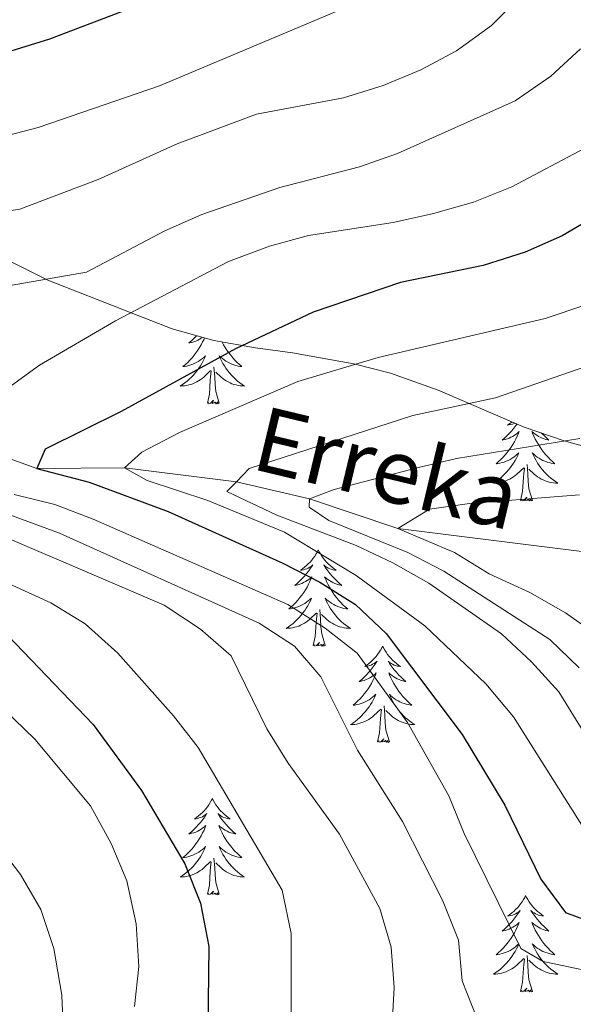
# Model space of a CAD drawing. Extents: x 585548 to 590041, y 779679 to 782707.
# Drawn here: x 589360 to 589428, y 780488 to 780610 of the extents above; entities that cross this region are included whole.
import ezdxf

# ---------------------------------------------------------------- set-up
doc = ezdxf.new("R2010")
doc.units = 0
doc.header["$MEASUREMENT"] = 0
doc.linetypes.add('DGN Style 3', pattern=[66.707732, 47.64838, -19.059352])
for name, color, linetype in [('Nivel 11', 7, 'Continuous'), ('Nivel 35', 7, 'Continuous'), ('Nivel 36', 7, 'Continuous'), ('Nivel 4', 7, 'Continuous'), ('Nivel 43', 7, 'Continuous'), ('Nivel 5', 7, 'Continuous'), ('Nivel 61', 7, 'Continuous'), ('Nivel 63', 7, 'Continuous')]:
    doc.layers.add(name, color=color, linetype=linetype)
doc.styles.add('Style-timesi', font='timesi.shx', dxfattribs={"bigfont": 'timesibig.shx'})
doc.linetypes.add('5zonar', pattern='A,-5,[1,dgnlstyle.shx,S=0.08,R=0,X=0,Y=0],-5', length=10)

msp = doc.modelspace()

# ---------------------------------------------------------------- linework, layer by layer
at = {"layer": 'Nivel 11', "color": 142, "linetype": 'DGN Style 3', "lineweight": 13}
msp.add_polyline3d([(589268.833, 780616.266, 491.783), (589274.071, 780612.516, 490), (589284.185, 780606.785, 485), (589299.682, 780599.938, 480), (589308.492, 780593.144, 475), (589316.283, 780587.38, 470), (589323.098, 780578.215, 465), (589332.348, 780573.491, 460), (589344.199, 780561.055, 455), (589361.664, 780554.824, 450), (589372.525, 780554.888, 445), (589386.373, 780553.178, 440), (589395.423, 780551.038, 435), (589406.343, 780547.393, 430), (589431.149, 780544.266, 425), (589440.294, 780541.029, 420), (589450.221, 780534.633, 415), (589462.326, 780533.527, 410), (589471.294, 780530.691, 405), (589488.087, 780528.756, 400), (589507.465, 780528.513, 395), (589520.17, 780528.645, 392.504)], dxfattribs=at)
at = {"layer": 'Nivel 35', "color": 92, "linetype": '5zonar', "lineweight": 0, "ltscale": 0.5}
msp.add_polyline3d([(589311.062, 780611.023, 487.136), (589314.906, 780608.368, 485.342), (589324.482, 780601.465, 480.005), (589329.072, 780598.241, 478.579), (589338.251, 780592.027, 472.517), (589348.13, 780585.821, 468.239), (589352.175, 780583.54, 466.332), (589363.049, 780578.148, 463.247), (589373.139, 780574.164, 457.186), (589378.418, 780572.116, 455.046), (589383.574, 780570.65, 452.907), (589388.725, 780569.769, 450.054), (589393.318, 780569.144, 448.166), (589400.897, 780567.793, 445.776), (589405.451, 780566.619, 444.051), (589411.33, 780564.513, 440.784), (589422.01, 780559.951, 437.218), (589426.935, 780558.25, 434.723), (589431.502, 780556.941, 433.189)], dxfattribs=at)
at = {"layer": 'Nivel 36', "color": 92, "linetype": 'Continuous', "lineweight": 0, "flags": 128}
for points in [[(589382.425, 780570.977), (589382.365, 780570.839), (589382.194, 780570.485), (589382.009, 780570.138), (589381.809, 780569.798), (589381.597, 780569.467), (589381.37, 780569.145), (589381.131, 780568.833), (589380.88, 780568.53), (589380.616, 780568.238), (589380.341, 780567.957), (589380.054, 780567.687), (589379.757, 780567.429), (589379.953, 780567.454), (589380.22, 780567.501), (589380.483, 780567.564), (589380.742, 780567.643), (589380.997, 780567.737), (589381.245, 780567.845), (589381.486, 780567.968), (589381.72, 780568.106), (589381.945, 780568.256), (589382.161, 780568.42), (589382.367, 780568.596), (589382.562, 780568.784), (589382.421, 780568.457), (589382.266, 780568.136), (589382.097, 780567.822), (589381.914, 780567.517), (589381.717, 780567.22), (589381.507, 780566.932), (589381.284, 780566.654), (589381.049, 780566.386), (589380.803, 780566.128), (589380.545, 780565.883), (589380.276, 780565.649), (589379.997, 780565.427), (589379.708, 780565.218), (589379.418, 780565.027), (589379.683, 780565.036), (589379.946, 780565.061), (589380.208, 780565.102), (589380.467, 780565.159), (589380.722, 780565.231), (589380.972, 780565.318), (589381.216, 780565.421), (589381.454, 780565.537), (589381.684, 780565.668), (589381.906, 780565.813), (589382.119, 780565.971), (589382.322, 780566.141), (589383.17, 780566.94)], [(589381.453, 780571.253), (589381.408, 780571.204), (589381.116, 780570.91), (589380.813, 780570.627), (589380.5, 780570.356), (589380.624, 780570.379), (589380.87, 780570.437), (589381.112, 780570.51), (589381.348, 780570.598), (589381.579, 780570.701), (589381.802, 780570.819), (589382.018, 780570.95), (589382.163, 780571.051)], [(589384.608, 780570.473), (589384.787, 780570.138), (589384.987, 780569.798), (589385.199, 780569.467), (589385.426, 780569.145), (589385.665, 780568.833), (589385.916, 780568.53), (589386.18, 780568.238), (589386.455, 780567.957), (589386.742, 780567.687), (589387.039, 780567.429), (589386.843, 780567.454), (589386.576, 780567.501), (589386.313, 780567.564), (589386.054, 780567.643), (589385.799, 780567.737), (589385.551, 780567.845), (589385.31, 780567.968), (589385.076, 780568.106), (589384.851, 780568.256), (589384.635, 780568.42), (589384.429, 780568.596), (589384.234, 780568.784), (589384.375, 780568.457), (589384.53, 780568.136), (589384.699, 780567.822), (589384.882, 780567.517), (589385.079, 780567.22), (589385.289, 780566.932), (589385.512, 780566.654), (589385.747, 780566.386), (589385.993, 780566.128), (589386.251, 780565.883), (589386.52, 780565.649), (589386.799, 780565.427), (589387.088, 780565.218), (589387.378, 780565.027), (589387.113, 780565.036), (589386.85, 780565.061), (589386.588, 780565.102), (589386.329, 780565.159), (589386.074, 780565.231), (589385.824, 780565.318), (589385.58, 780565.421), (589385.342, 780565.537), (589385.112, 780565.668), (589384.89, 780565.813), (589384.677, 780565.971), (589384.474, 780566.141), (589383.816, 780566.761)], [(589382.779, 780562.891), (589383.024, 780564.009), (589383.137, 780565.751), (589383.185, 780566.184), (589383.248, 780566.907)], [(589384.249, 780562.891), (589383.82, 780564.331), (589383.729, 780565.235), (589383.683, 780566.184), (589383.581, 780567.348)], [(589384.249, 780562.891), (589384.075, 780562.823), (589384.056, 780563.062), (589383.866, 780562.84), (589383.745, 780563.043), (589383.624, 780562.935), (589383.354, 780562.881), (589383.55, 780563.274), (589383.165, 780562.894), (589382.977, 780562.84), (589382.936, 780563.002), (589382.779, 780562.891)], [(589421.125, 780560.329), (589420.978, 780560.126), (589420.722, 780559.8), (589420.454, 780559.484), (589420.174, 780559.179), (589419.882, 780558.885), (589419.579, 780558.602), (589419.266, 780558.331), (589419.39, 780558.354), (589419.636, 780558.412), (589419.878, 780558.485), (589420.114, 780558.573), (589420.345, 780558.676), (589420.568, 780558.794), (589420.784, 780558.925), (589420.991, 780559.07), (589421.188, 780559.227), (589421.375, 780559.397), (589421.287, 780559.175), (589421.131, 780558.814), (589420.96, 780558.46), (589420.775, 780558.113), (589420.575, 780557.773), (589420.363, 780557.442), (589420.136, 780557.12), (589419.897, 780556.808), (589419.646, 780556.505), (589419.382, 780556.213), (589419.107, 780555.932), (589418.82, 780555.662), (589418.523, 780555.404), (589418.719, 780555.429), (589418.986, 780555.476), (589419.249, 780555.539), (589419.508, 780555.618), (589419.763, 780555.712), (589420.011, 780555.82), (589420.252, 780555.943), (589420.486, 780556.081), (589420.711, 780556.231), (589420.927, 780556.395), (589421.133, 780556.571), (589421.328, 780556.759), (589421.187, 780556.432), (589421.032, 780556.111), (589420.863, 780555.797), (589420.68, 780555.492), (589420.483, 780555.195), (589420.273, 780554.907), (589420.05, 780554.629), (589419.815, 780554.361), (589419.569, 780554.103), (589419.311, 780553.858), (589419.042, 780553.624), (589418.763, 780553.402), (589418.474, 780553.193), (589418.184, 780553.002), (589418.449, 780553.011), (589418.712, 780553.036), (589418.974, 780553.077), (589419.233, 780553.134), (589419.488, 780553.206), (589419.738, 780553.293), (589419.982, 780553.396), (589420.22, 780553.512), (589420.45, 780553.643), (589420.672, 780553.788), (589420.885, 780553.946), (589421.088, 780554.116), (589421.936, 780554.915)], [(589420.493, 780560.599), (589420.458, 780560.569), (589420.207, 780560.378), (589419.947, 780560.2), (589420.146, 780560.223), (589420.349, 780560.261), (589420.548, 780560.316), (589420.743, 780560.385), (589420.865, 780560.44)], [(589424.112, 780559.225), (589424.154, 780559.179), (589424.446, 780558.885), (589424.749, 780558.602), (589425.062, 780558.331), (589424.938, 780558.354), (589424.692, 780558.412), (589424.45, 780558.485), (589424.214, 780558.573), (589423.983, 780558.676), (589423.76, 780558.794), (589423.544, 780558.925), (589423.337, 780559.07), (589423.14, 780559.227), (589422.953, 780559.397), (589423.041, 780559.175), (589423.197, 780558.814), (589423.368, 780558.46), (589423.553, 780558.113), (589423.753, 780557.773), (589423.965, 780557.442), (589424.192, 780557.12), (589424.431, 780556.808), (589424.682, 780556.505), (589424.946, 780556.213), (589425.221, 780555.932), (589425.508, 780555.662), (589425.805, 780555.404), (589425.609, 780555.429), (589425.342, 780555.476), (589425.079, 780555.539), (589424.82, 780555.618), (589424.565, 780555.712), (589424.317, 780555.82), (589424.076, 780555.943), (589423.842, 780556.081), (589423.617, 780556.231), (589423.401, 780556.395), (589423.195, 780556.571), (589423, 780556.759), (589423.141, 780556.432), (589423.296, 780556.111), (589423.465, 780555.797), (589423.648, 780555.492), (589423.845, 780555.195), (589424.055, 780554.907), (589424.278, 780554.629), (589424.513, 780554.361), (589424.759, 780554.103), (589425.017, 780553.858), (589425.286, 780553.624), (589425.565, 780553.402), (589425.854, 780553.193), (589426.144, 780553.002), (589425.879, 780553.011), (589425.616, 780553.036), (589425.354, 780553.077), (589425.095, 780553.134), (589424.84, 780553.206), (589424.59, 780553.293), (589424.346, 780553.396), (589424.108, 780553.512), (589423.878, 780553.643), (589423.656, 780553.788), (589423.443, 780553.946), (589423.24, 780554.116), (589422.582, 780554.736)], [(589421.545, 780550.866), (589421.79, 780551.984), (589421.903, 780553.726), (589421.951, 780554.159), (589422.014, 780554.882)], [(589423.015, 780550.866), (589422.586, 780552.306), (589422.495, 780553.21), (589422.449, 780554.159), (589422.347, 780555.323)], [(589423.015, 780550.866), (589422.841, 780550.798), (589422.822, 780551.037), (589422.632, 780550.815), (589422.511, 780551.018), (589422.39, 780550.91), (589422.12, 780550.856), (589422.316, 780551.249), (589421.931, 780550.869), (589421.743, 780550.815), (589421.702, 780550.977), (589421.545, 780550.866)], [(589396.506, 780544.731), (589396.395, 780544.512), (589396.24, 780544.237), (589396.072, 780543.971), (589395.89, 780543.714), (589395.696, 780543.466), (589395.489, 780543.228), (589395.27, 780543.002), (589395.04, 780542.786), (589394.8, 780542.583), (589394.549, 780542.392), (589394.289, 780542.214), (589394.488, 780542.237), (589394.691, 780542.275), (589394.89, 780542.33), (589395.085, 780542.399), (589395.274, 780542.484), (589395.455, 780542.583), (589395.629, 780542.695), (589395.834, 780542.886), (589395.793, 780542.821), (589395.563, 780542.476), (589395.32, 780542.14), (589395.064, 780541.814), (589394.796, 780541.498), (589394.516, 780541.193), (589394.224, 780540.899), (589393.921, 780540.616), (589393.608, 780540.345), (589393.732, 780540.368), (589393.978, 780540.426), (589394.22, 780540.499), (589394.456, 780540.587), (589394.687, 780540.69), (589394.91, 780540.808), (589395.126, 780540.939), (589395.333, 780541.084), (589395.53, 780541.241), (589395.717, 780541.411), (589395.629, 780541.189), (589395.473, 780540.828), (589395.302, 780540.474), (589395.117, 780540.127), (589394.917, 780539.787), (589394.705, 780539.456), (589394.478, 780539.134), (589394.239, 780538.822), (589393.988, 780538.519), (589393.724, 780538.227), (589393.449, 780537.946), (589393.162, 780537.676), (589392.865, 780537.418), (589393.061, 780537.443), (589393.328, 780537.49), (589393.591, 780537.553), (589393.85, 780537.632), (589394.105, 780537.726), (589394.353, 780537.834), (589394.594, 780537.957), (589394.828, 780538.095), (589395.053, 780538.245), (589395.269, 780538.409), (589395.475, 780538.585), (589395.67, 780538.773), (589395.529, 780538.446), (589395.374, 780538.125), (589395.205, 780537.811), (589395.022, 780537.506), (589394.825, 780537.209), (589394.615, 780536.921), (589394.392, 780536.643), (589394.157, 780536.375), (589393.911, 780536.117), (589393.653, 780535.872), (589393.384, 780535.638), (589393.105, 780535.416), (589392.816, 780535.207), (589392.526, 780535.016), (589392.791, 780535.025), (589393.054, 780535.05), (589393.316, 780535.091), (589393.575, 780535.148), (589393.83, 780535.22), (589394.08, 780535.307), (589394.324, 780535.41), (589394.562, 780535.526), (589394.792, 780535.657), (589395.014, 780535.802), (589395.227, 780535.96), (589395.43, 780536.13), (589396.278, 780536.929)], [(589396.506, 780544.731), (589396.617, 780544.512), (589396.772, 780544.237), (589396.94, 780543.971), (589397.122, 780543.714), (589397.316, 780543.466), (589397.523, 780543.228), (589397.742, 780543.002), (589397.972, 780542.786), (589398.212, 780542.583), (589398.463, 780542.392), (589398.723, 780542.214), (589398.524, 780542.237), (589398.321, 780542.275), (589398.122, 780542.33), (589397.927, 780542.399), (589397.738, 780542.484), (589397.557, 780542.583), (589397.383, 780542.695), (589397.178, 780542.886), (589397.219, 780542.821), (589397.449, 780542.476), (589397.692, 780542.14), (589397.948, 780541.814), (589398.216, 780541.498), (589398.496, 780541.193), (589398.788, 780540.899), (589399.091, 780540.616), (589399.404, 780540.345), (589399.28, 780540.368), (589399.034, 780540.426), (589398.792, 780540.499), (589398.556, 780540.587), (589398.325, 780540.69), (589398.102, 780540.808), (589397.886, 780540.939), (589397.679, 780541.084), (589397.482, 780541.241), (589397.295, 780541.411), (589397.383, 780541.189), (589397.539, 780540.828), (589397.71, 780540.474), (589397.895, 780540.127), (589398.095, 780539.787), (589398.307, 780539.456), (589398.534, 780539.134), (589398.773, 780538.822), (589399.024, 780538.519), (589399.288, 780538.227), (589399.563, 780537.946), (589399.85, 780537.676), (589400.147, 780537.418), (589399.951, 780537.443), (589399.684, 780537.49), (589399.421, 780537.553), (589399.162, 780537.632), (589398.907, 780537.726), (589398.659, 780537.834), (589398.418, 780537.957), (589398.184, 780538.095), (589397.959, 780538.245), (589397.743, 780538.409), (589397.537, 780538.585), (589397.342, 780538.773), (589397.483, 780538.446), (589397.638, 780538.125), (589397.807, 780537.811), (589397.99, 780537.506), (589398.187, 780537.209), (589398.397, 780536.921), (589398.62, 780536.643), (589398.855, 780536.375), (589399.101, 780536.117), (589399.359, 780535.872), (589399.628, 780535.638), (589399.907, 780535.416), (589400.196, 780535.207), (589400.486, 780535.016), (589400.221, 780535.025), (589399.958, 780535.05), (589399.696, 780535.091), (589399.437, 780535.148), (589399.182, 780535.22), (589398.932, 780535.307), (589398.688, 780535.41), (589398.45, 780535.526), (589398.22, 780535.657), (589397.998, 780535.802), (589397.785, 780535.96), (589397.582, 780536.13), (589396.924, 780536.75)], [(589395.887, 780532.88), (589396.132, 780533.998), (589396.245, 780535.74), (589396.293, 780536.173), (589396.356, 780536.896)], [(589397.357, 780532.88), (589396.928, 780534.32), (589396.837, 780535.224), (589396.791, 780536.173), (589396.689, 780537.337)], [(589397.357, 780532.88), (589397.183, 780532.812), (589397.164, 780533.051), (589396.974, 780532.829), (589396.853, 780533.032), (589396.732, 780532.924), (589396.462, 780532.87), (589396.658, 780533.263), (589396.273, 780532.883), (589396.085, 780532.829), (589396.044, 780532.991), (589395.887, 780532.88)], [(589404.466, 780532.812), (589404.355, 780532.593), (589404.2, 780532.318), (589404.032, 780532.052), (589403.85, 780531.795), (589403.656, 780531.547), (589403.449, 780531.309), (589403.23, 780531.083), (589403, 780530.867), (589402.76, 780530.664), (589402.509, 780530.473), (589402.249, 780530.295), (589402.448, 780530.318), (589402.651, 780530.356), (589402.85, 780530.411), (589403.045, 780530.48), (589403.234, 780530.565), (589403.415, 780530.664), (589403.589, 780530.776), (589403.794, 780530.967), (589403.753, 780530.902), (589403.523, 780530.557), (589403.28, 780530.221), (589403.024, 780529.895), (589402.756, 780529.579), (589402.476, 780529.274), (589402.184, 780528.98), (589401.881, 780528.697), (589401.568, 780528.426), (589401.692, 780528.449), (589401.938, 780528.507), (589402.18, 780528.58), (589402.416, 780528.668), (589402.647, 780528.771), (589402.87, 780528.889), (589403.086, 780529.02), (589403.293, 780529.165), (589403.49, 780529.322), (589403.677, 780529.492), (589403.589, 780529.27), (589403.433, 780528.909), (589403.262, 780528.555), (589403.077, 780528.208), (589402.877, 780527.868), (589402.665, 780527.537), (589402.438, 780527.215), (589402.199, 780526.903), (589401.948, 780526.6), (589401.684, 780526.308), (589401.409, 780526.027), (589401.122, 780525.757), (589400.825, 780525.499), (589401.021, 780525.524), (589401.288, 780525.571), (589401.551, 780525.634), (589401.81, 780525.713), (589402.065, 780525.807), (589402.313, 780525.915), (589402.554, 780526.038), (589402.788, 780526.176), (589403.013, 780526.326), (589403.229, 780526.49), (589403.435, 780526.666), (589403.63, 780526.854), (589403.489, 780526.527), (589403.334, 780526.206), (589403.165, 780525.892), (589402.982, 780525.587), (589402.785, 780525.29), (589402.575, 780525.002), (589402.352, 780524.724), (589402.117, 780524.456), (589401.871, 780524.198), (589401.613, 780523.953), (589401.344, 780523.719), (589401.065, 780523.497), (589400.776, 780523.288), (589400.486, 780523.097), (589400.751, 780523.106), (589401.014, 780523.131), (589401.276, 780523.172), (589401.535, 780523.229), (589401.79, 780523.301), (589402.04, 780523.388), (589402.284, 780523.491), (589402.522, 780523.607), (589402.752, 780523.738), (589402.974, 780523.883), (589403.187, 780524.041), (589403.39, 780524.211), (589404.238, 780525.01)], [(589404.466, 780532.812), (589404.577, 780532.593), (589404.732, 780532.318), (589404.9, 780532.052), (589405.082, 780531.795), (589405.276, 780531.547), (589405.483, 780531.309), (589405.702, 780531.083), (589405.932, 780530.867), (589406.172, 780530.664), (589406.423, 780530.473), (589406.683, 780530.295), (589406.484, 780530.318), (589406.281, 780530.356), (589406.082, 780530.411), (589405.887, 780530.48), (589405.698, 780530.565), (589405.517, 780530.664), (589405.343, 780530.776), (589405.138, 780530.967), (589405.179, 780530.902), (589405.409, 780530.557), (589405.652, 780530.221), (589405.908, 780529.895), (589406.176, 780529.579), (589406.456, 780529.274), (589406.748, 780528.98), (589407.051, 780528.697), (589407.364, 780528.426), (589407.24, 780528.449), (589406.994, 780528.507), (589406.752, 780528.58), (589406.516, 780528.668), (589406.285, 780528.771), (589406.062, 780528.889), (589405.846, 780529.02), (589405.639, 780529.165), (589405.442, 780529.322), (589405.255, 780529.492), (589405.343, 780529.27), (589405.499, 780528.909), (589405.67, 780528.555), (589405.855, 780528.208), (589406.055, 780527.868), (589406.267, 780527.537), (589406.494, 780527.215), (589406.733, 780526.903), (589406.984, 780526.6), (589407.248, 780526.308), (589407.523, 780526.027), (589407.81, 780525.757), (589408.107, 780525.499), (589407.911, 780525.524), (589407.644, 780525.571), (589407.381, 780525.634), (589407.122, 780525.713), (589406.867, 780525.807), (589406.619, 780525.915), (589406.378, 780526.038), (589406.144, 780526.176), (589405.919, 780526.326), (589405.703, 780526.49), (589405.497, 780526.666), (589405.302, 780526.854), (589405.443, 780526.527), (589405.598, 780526.206), (589405.767, 780525.892), (589405.95, 780525.587), (589406.147, 780525.29), (589406.357, 780525.002), (589406.58, 780524.724), (589406.815, 780524.456), (589407.061, 780524.198), (589407.319, 780523.953), (589407.588, 780523.719), (589407.867, 780523.497), (589408.156, 780523.288), (589408.446, 780523.097), (589408.181, 780523.106), (589407.918, 780523.131), (589407.656, 780523.172), (589407.397, 780523.229), (589407.142, 780523.301), (589406.892, 780523.388), (589406.648, 780523.491), (589406.41, 780523.607), (589406.18, 780523.738), (589405.958, 780523.883), (589405.745, 780524.041), (589405.542, 780524.211), (589404.884, 780524.831)], [(589405.317, 780520.961), (589404.888, 780522.401), (589404.797, 780523.305), (589404.751, 780524.254), (589404.649, 780525.418)], [(589403.847, 780520.961), (589404.092, 780522.079), (589404.205, 780523.821), (589404.253, 780524.254), (589404.316, 780524.977)], [(589405.317, 780520.961), (589405.143, 780520.893), (589405.124, 780521.132), (589404.934, 780520.91), (589404.813, 780521.113), (589404.692, 780521.005), (589404.422, 780520.951), (589404.618, 780521.344), (589404.233, 780520.964), (589404.045, 780520.91), (589404.004, 780521.072), (589403.847, 780520.961)], [(589383.398, 780513.944), (589383.287, 780513.725), (589383.132, 780513.45), (589382.964, 780513.184), (589382.782, 780512.927), (589382.588, 780512.679), (589382.381, 780512.441), (589382.162, 780512.215), (589381.932, 780511.999), (589381.692, 780511.796), (589381.441, 780511.605), (589381.181, 780511.427), (589381.38, 780511.45), (589381.583, 780511.488), (589381.782, 780511.543), (589381.977, 780511.612), (589382.166, 780511.697), (589382.347, 780511.796), (589382.521, 780511.908), (589382.726, 780512.099), (589382.685, 780512.034), (589382.455, 780511.689), (589382.212, 780511.353), (589381.956, 780511.027), (589381.688, 780510.711), (589381.408, 780510.406), (589381.116, 780510.112), (589380.813, 780509.829), (589380.5, 780509.558), (589380.624, 780509.581), (589380.87, 780509.639), (589381.112, 780509.712), (589381.348, 780509.8), (589381.579, 780509.903), (589381.802, 780510.021), (589382.018, 780510.152), (589382.225, 780510.297), (589382.422, 780510.454), (589382.609, 780510.624), (589382.521, 780510.402), (589382.365, 780510.041), (589382.194, 780509.687), (589382.009, 780509.34), (589381.809, 780509), (589381.597, 780508.669), (589381.37, 780508.347), (589381.131, 780508.035), (589380.88, 780507.732), (589380.616, 780507.44), (589380.341, 780507.159), (589380.054, 780506.889), (589379.757, 780506.631), (589379.953, 780506.656), (589380.22, 780506.703), (589380.483, 780506.766), (589380.742, 780506.845), (589380.997, 780506.939), (589381.245, 780507.047), (589381.486, 780507.17), (589381.72, 780507.308), (589381.945, 780507.458), (589382.161, 780507.622), (589382.367, 780507.798), (589382.562, 780507.986), (589382.421, 780507.659), (589382.266, 780507.338), (589382.097, 780507.024), (589381.914, 780506.719), (589381.717, 780506.422), (589381.507, 780506.134), (589381.284, 780505.856), (589381.049, 780505.588), (589380.803, 780505.33), (589380.545, 780505.085), (589380.276, 780504.851), (589379.997, 780504.629), (589379.708, 780504.42), (589379.418, 780504.229), (589379.683, 780504.238), (589379.946, 780504.263), (589380.208, 780504.304), (589380.467, 780504.361), (589380.722, 780504.433), (589380.972, 780504.52), (589381.216, 780504.623), (589381.454, 780504.739), (589381.684, 780504.87), (589381.906, 780505.015), (589382.119, 780505.173), (589382.322, 780505.343), (589383.17, 780506.142)], [(589383.398, 780513.944), (589383.509, 780513.725), (589383.664, 780513.45), (589383.832, 780513.184), (589384.014, 780512.927), (589384.208, 780512.679), (589384.415, 780512.441), (589384.634, 780512.215), (589384.864, 780511.999), (589385.104, 780511.796), (589385.355, 780511.605), (589385.615, 780511.427), (589385.416, 780511.45), (589385.213, 780511.488), (589385.014, 780511.543), (589384.819, 780511.612), (589384.63, 780511.697), (589384.449, 780511.796), (589384.275, 780511.908), (589384.07, 780512.099), (589384.111, 780512.034), (589384.341, 780511.689), (589384.584, 780511.353), (589384.84, 780511.027), (589385.108, 780510.711), (589385.388, 780510.406), (589385.68, 780510.112), (589385.983, 780509.829), (589386.296, 780509.558), (589386.172, 780509.581), (589385.926, 780509.639), (589385.684, 780509.712), (589385.448, 780509.8), (589385.217, 780509.903), (589384.994, 780510.021), (589384.778, 780510.152), (589384.571, 780510.297), (589384.374, 780510.454), (589384.187, 780510.624), (589384.275, 780510.402), (589384.431, 780510.041), (589384.602, 780509.687), (589384.787, 780509.34), (589384.987, 780509), (589385.199, 780508.669), (589385.426, 780508.347), (589385.665, 780508.035), (589385.916, 780507.732), (589386.18, 780507.44), (589386.455, 780507.159), (589386.742, 780506.889), (589387.039, 780506.631), (589386.843, 780506.656), (589386.576, 780506.703), (589386.313, 780506.766), (589386.054, 780506.845), (589385.799, 780506.939), (589385.551, 780507.047), (589385.31, 780507.17), (589385.076, 780507.308), (589384.851, 780507.458), (589384.635, 780507.622), (589384.429, 780507.798), (589384.234, 780507.986), (589384.375, 780507.659), (589384.53, 780507.338), (589384.699, 780507.024), (589384.882, 780506.719), (589385.079, 780506.422), (589385.289, 780506.134), (589385.512, 780505.856), (589385.747, 780505.588), (589385.993, 780505.33), (589386.251, 780505.085), (589386.52, 780504.851), (589386.799, 780504.629), (589387.088, 780504.42), (589387.378, 780504.229), (589387.113, 780504.238), (589386.85, 780504.263), (589386.588, 780504.304), (589386.329, 780504.361), (589386.074, 780504.433), (589385.824, 780504.52), (589385.58, 780504.623), (589385.342, 780504.739), (589385.112, 780504.87), (589384.89, 780505.015), (589384.677, 780505.173), (589384.474, 780505.343), (589383.816, 780505.963)], [(589382.779, 780502.093), (589383.024, 780503.211), (589383.137, 780504.953), (589383.185, 780505.386), (589383.248, 780506.109)], [(589384.249, 780502.093), (589383.82, 780503.533), (589383.729, 780504.437), (589383.683, 780505.386), (589383.581, 780506.55)], [(589384.249, 780502.093), (589384.075, 780502.025), (589384.056, 780502.264), (589383.866, 780502.042), (589383.745, 780502.245), (589383.624, 780502.137), (589383.354, 780502.083), (589383.55, 780502.476), (589383.165, 780502.096), (589382.977, 780502.042), (589382.936, 780502.204), (589382.779, 780502.093)], [(589422.164, 780501.919), (589422.053, 780501.7), (589421.898, 780501.425), (589421.73, 780501.159), (589421.548, 780500.902), (589421.354, 780500.654), (589421.147, 780500.416), (589420.928, 780500.19), (589420.698, 780499.974), (589420.458, 780499.771), (589420.207, 780499.58), (589419.947, 780499.402), (589420.146, 780499.425), (589420.349, 780499.463), (589420.548, 780499.518), (589420.743, 780499.587), (589420.932, 780499.672), (589421.113, 780499.771), (589421.287, 780499.883), (589421.492, 780500.074), (589421.451, 780500.009), (589421.221, 780499.664), (589420.978, 780499.328), (589420.722, 780499.002), (589420.454, 780498.686), (589420.174, 780498.381), (589419.882, 780498.087), (589419.579, 780497.804), (589419.266, 780497.533), (589419.39, 780497.556), (589419.636, 780497.614), (589419.878, 780497.687), (589420.114, 780497.775), (589420.345, 780497.878), (589420.568, 780497.996), (589420.784, 780498.127), (589420.991, 780498.272), (589421.188, 780498.429), (589421.375, 780498.599), (589421.287, 780498.377), (589421.131, 780498.016), (589420.96, 780497.662), (589420.775, 780497.315), (589420.575, 780496.975), (589420.363, 780496.644), (589420.136, 780496.322), (589419.897, 780496.01), (589419.646, 780495.707), (589419.382, 780495.415), (589419.107, 780495.134), (589418.82, 780494.864), (589418.523, 780494.606), (589418.719, 780494.631), (589418.986, 780494.678), (589419.249, 780494.741), (589419.508, 780494.82), (589419.763, 780494.914), (589420.011, 780495.022), (589420.252, 780495.145), (589420.486, 780495.283), (589420.711, 780495.433), (589420.927, 780495.597), (589421.133, 780495.773), (589421.328, 780495.961), (589421.187, 780495.634), (589421.032, 780495.313), (589420.863, 780494.999), (589420.68, 780494.694), (589420.483, 780494.397), (589420.273, 780494.109), (589420.05, 780493.831), (589419.815, 780493.563), (589419.569, 780493.305), (589419.311, 780493.06), (589419.042, 780492.826), (589418.763, 780492.604), (589418.474, 780492.395), (589418.184, 780492.204), (589418.449, 780492.213), (589418.712, 780492.238), (589418.974, 780492.279), (589419.233, 780492.336), (589419.488, 780492.408), (589419.738, 780492.495), (589419.982, 780492.598), (589420.22, 780492.714), (589420.45, 780492.845), (589420.672, 780492.99), (589420.885, 780493.148), (589421.088, 780493.318), (589421.936, 780494.117)], [(589422.164, 780501.919), (589422.275, 780501.7), (589422.43, 780501.425), (589422.598, 780501.159), (589422.78, 780500.902), (589422.974, 780500.654), (589423.181, 780500.416), (589423.4, 780500.19), (589423.63, 780499.974), (589423.87, 780499.771), (589424.121, 780499.58), (589424.381, 780499.402), (589424.182, 780499.425), (589423.979, 780499.463), (589423.78, 780499.518), (589423.585, 780499.587), (589423.396, 780499.672), (589423.215, 780499.771), (589423.041, 780499.883), (589422.836, 780500.074), (589422.877, 780500.009), (589423.107, 780499.664), (589423.35, 780499.328), (589423.606, 780499.002), (589423.874, 780498.686), (589424.154, 780498.381), (589424.446, 780498.087), (589424.749, 780497.804), (589425.062, 780497.533), (589424.938, 780497.556), (589424.692, 780497.614), (589424.45, 780497.687), (589424.214, 780497.775), (589423.983, 780497.878), (589423.76, 780497.996), (589423.544, 780498.127), (589423.337, 780498.272), (589423.14, 780498.429), (589422.953, 780498.599), (589423.041, 780498.377), (589423.197, 780498.016), (589423.368, 780497.662), (589423.553, 780497.315), (589423.753, 780496.975), (589423.965, 780496.644), (589424.192, 780496.322), (589424.431, 780496.01), (589424.682, 780495.707), (589424.946, 780495.415), (589425.221, 780495.134), (589425.508, 780494.864), (589425.805, 780494.606), (589425.609, 780494.631), (589425.342, 780494.678), (589425.079, 780494.741), (589424.82, 780494.82), (589424.565, 780494.914), (589424.317, 780495.022), (589424.076, 780495.145), (589423.842, 780495.283), (589423.617, 780495.433), (589423.401, 780495.597), (589423.195, 780495.773), (589423, 780495.961), (589423.141, 780495.634), (589423.296, 780495.313), (589423.465, 780494.999), (589423.648, 780494.694), (589423.845, 780494.397), (589424.055, 780494.109), (589424.278, 780493.831), (589424.513, 780493.563), (589424.759, 780493.305), (589425.017, 780493.06), (589425.286, 780492.826), (589425.565, 780492.604), (589425.854, 780492.395), (589426.144, 780492.204), (589425.879, 780492.213), (589425.616, 780492.238), (589425.354, 780492.279), (589425.095, 780492.336), (589424.84, 780492.408), (589424.59, 780492.495), (589424.346, 780492.598), (589424.108, 780492.714), (589423.878, 780492.845), (589423.656, 780492.99), (589423.443, 780493.148), (589423.24, 780493.318), (589422.582, 780493.938)], [(589421.545, 780490.068), (589421.79, 780491.186), (589421.903, 780492.928), (589421.951, 780493.361), (589422.014, 780494.084)], [(589423.015, 780490.068), (589422.586, 780491.508), (589422.495, 780492.412), (589422.449, 780493.361), (589422.347, 780494.525)], [(589423.015, 780490.068), (589422.841, 780490), (589422.822, 780490.239), (589422.632, 780490.017), (589422.511, 780490.22), (589422.39, 780490.112), (589422.12, 780490.058), (589422.316, 780490.451), (589421.931, 780490.071), (589421.743, 780490.017), (589421.702, 780490.179), (589421.545, 780490.068)]]:
    msp.add_lwpolyline(points, dxfattribs=at)
at = {"layer": 'Nivel 4', "color": 25, "linetype": 'Continuous', "lineweight": 30, "flags": 128}
for points, elevation in [([(589378.431, 780613.787), (589363.229, 780607.969), (589352.965, 780604.795), (589337.695, 780600.514), (589313.122, 780594.996), (589308.492, 780593.144), (589307.836, 780590.705), (589310.521, 780582.582), (589312.326, 780572.024), (589314.636, 780568.868), (589325.393, 780557.651), (589338.554, 780547.763), (589348.366, 780541.543), (589357.123, 780535.134), (589368.641, 780523.132), (589374.641, 780514.943), (589379.993, 780505.87), (589381.943, 780500.998), (589382.948, 780495.604), (589382.723, 780475.228)], 475), ([(589431.005, 780586.146), (589426.686, 780583.618), (589422.114, 780581.594), (589416.932, 780579.963), (589406.697, 780577.833), (589395.858, 780574.168), (589386.266, 780569.614), (589372.106, 780561.87), (589362.698, 780557.208), (589361.664, 780554.824), (589368.156, 780553.107), (589377.931, 780549.48), (589392.128, 780543.092), (589396.68, 780540.73), (589401.127, 780537.965), (589404.926, 780534.389), (589414.33, 780521.89), (589419.607, 780513.109), (589424.047, 780503.954), (589427.121, 780499.824), (589430.309, 780498.652)], 450)]:
    msp.add_lwpolyline(points, dxfattribs=dict(at, elevation=elevation))
at = {"layer": 'Nivel 5', "color": 25, "linetype": 'Continuous', "lineweight": 0, "flags": 128}
for points, elevation in [([(589421.784, 780613.567), (589417.959, 780609.692), (589413.611, 780606.543), (589409.201, 780604.185), (589404.523, 780602.249), (589399.642, 780600.724), (589388.864, 780598.69), (589379.035, 780595.005), (589369.267, 780590.599), (589359.551, 780586.924), (589349.312, 780585.389)], 465), ([(589405.498, 780614.29), (589376.836, 780602.202), (589361.848, 780597.05), (589351.511, 780594.363)], 470), ([(589295.647, 780612.711), (589286.16, 780609.144), (589283.663, 780606.488), (589289.892, 780590.378), (589290.859, 780585.203), (589292.508, 780580.483), (589295.398, 780576.289), (589309.039, 780561.038), (589318.931, 780547.303), (589329.461, 780535.4), (589335.77, 780529.185), (589342.719, 780521.042), (589346.224, 780517.476), (589356.43, 780508.698), (589359.65, 780504.532), (589362.15, 780500.202), (589363.757, 780495.394), (589364.771, 780489.615), (589365.173, 780479.47)], 485), ([(589345.354, 780611.733), (589330.022, 780607.886), (589314.371, 780606.591), (589309.302, 780605.99), (589304.348, 780604.88), (589300.286, 780602.245), (589299.799, 780599.94), (589300.182, 780594.759), (589302.177, 780584.905), (589305.125, 780575.114), (589307.006, 780570.457), (589313.414, 780561.816), (589328.682, 780547.297), (589345.164, 780535.325), (589353.741, 780528.68), (589361.413, 780521.312), (589368.327, 780513.059), (589370.858, 780508.375), (589372.812, 780503.773), (589373.956, 780498.439), (589374.303, 780493.148), (589373.763, 780488.18)], 480), ([(589428.98, 780606.776), (589425.301, 780603.392), (589420.86, 780600.352), (589406.331, 780593.833), (589401.611, 780592.18), (589391.733, 780589.592), (589382.092, 780586.278), (589377.53, 780584.23), (589367.817, 780579.119), (589357.648, 780577.37)], 460), ([(589429.51, 780594.477), (589420.446, 780589.674), (589415.704, 780587.808), (589410.752, 780586.383), (589405.761, 780585.283), (589395.3, 780583.678), (589390.486, 780582.33), (589385.406, 780580.461), (589371.418, 780573.092), (589361.985, 780567.63), (589353.65, 780561.592)], 455), ([(589434.545, 780576.72), (589424.589, 780573.383), (589403.914, 780568.548), (589393.956, 780565.591), (589379.344, 780559.268), (589374.659, 780556.846), (589372.525, 780554.888), (589375.316, 780553.311), (589382.827, 780550.87), (589392.325, 780546.916), (589401.217, 780541.568), (589409.68, 780535.339), (589417.263, 780528.152), (589420.68, 780524.042), (589429.143, 780510.64)], 445), ([(589437.852, 780570.293), (589418.431, 780563.546), (589408.205, 780561.396), (589387.972, 780554.832), (589386.373, 780553.178), (589385.19, 780551.955), (589391.369, 780549.049), (589401.216, 780545.294), (589405.73, 780543.114), (589410.21, 780540.605), (589419.185, 780534.345), (589422.909, 780530.878), (589426.263, 780527.169), (589431.953, 780517.974)], 440), ([(589428.876, 780558.509), (589413.627, 780556.047), (589408.764, 780554.881), (589398.478, 780552.202), (589395.423, 780551.038), (589395.361, 780550.015), (589397.824, 780548.361), (589407.578, 780544.41), (589412.056, 780542.12), (589425.18, 780533.639), (589428.795, 780530.135)], 435), ([(589358.878, 780551.589), (589363.904, 780550.337), (589368.663, 780548.526), (589392.739, 780537.955), (589397.378, 780535.028), (589401.3, 780531.926), (589407.535, 780523.376), (589412.674, 780514.265), (589414.546, 780509.628), (589421.561, 780495.371), (589424.353, 780493.757), (589429.254, 780492.75)], 455), ([(589428.828, 780551.534), (589415.22, 780550.48), (589410.274, 780549.786), (589406.343, 780547.393), (589413.384, 780544.399), (589417.648, 780541.786), (589422.71, 780539.458), (589427.118, 780536.948), (589431.184, 780534.04)], 430), ([(589348.583, 780550.219), (589377.448, 780537.886), (589381.934, 780534.902), (589385.735, 780531.624), (589390.131, 780522.573), (589392.797, 780518.343), (589399.14, 780509.522), (589404.129, 780500.336), (589405.53, 780495.531), (589405.911, 780490.545), (589405.6, 780485.308)], 465), ([(589355.815, 780550.002), (589364.466, 780546.806), (589389.192, 780535.672), (589393.566, 780532.833), (589396.804, 780529.021), (589401.37, 780519.914), (589406.933, 780511.109), (589411.895, 780501.367), (589413.845, 780496.421), (589414.3, 780491.351), (589416.174, 780486.66)], 460), ([(589353.484, 780542.69), (589363.386, 780538.177), (589367.65, 780535.567), (589371.703, 780531.946), (589378.575, 780524.204), (589381.656, 780520.266), (589392.018, 780502.583), (589393.133, 780497.227), (589393.132, 780486.857)], 470)]:
    msp.add_lwpolyline(points, dxfattribs=dict(at, elevation=elevation))
at = {"layer": 'Nivel 61', "color": 19, "linetype": 'Continuous', "lineweight": 0}
msp.add_3dface([(586472.83, 780084.6), (586443.42, 782398.19), (589829.34, 782442), (589859.89, 780128.41)], dxfattribs=at)
at = {"layer": 'Nivel 63', "color": 7, "linetype": 'Continuous', "lineweight": 0}
msp.add_3dface([(585586.567, 779679.25), (590041.189, 779736.868), (590002.777, 782706.631), (585548.154, 782649.012)], dxfattribs=at)

# ---------------------------------------------------------------- texts
at = {"layer": 'Nivel 43', "color": 142, "linetype": 'Continuous', "lineweight": 0, "style": 'Style-timesi'}
msp.add_text('Erreka', height=8, rotation=346.53889, dxfattribs=at).set_placement((589387.972, 780554.832, 440))

doc.saveas('drawing.dxf')
